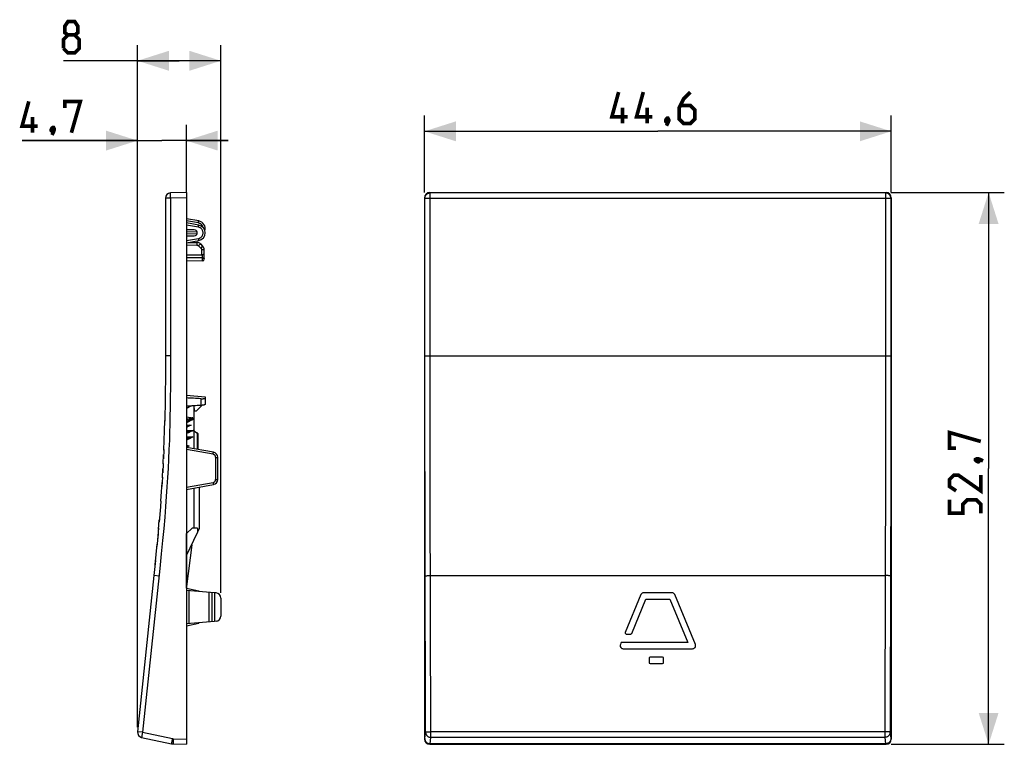
# Model space of a CAD drawing. Units: millimetres. Extents: x -20.7 to 73.4, y -12.7 to 56.5.
import ezdxf

# ---------------------------------------------------------------- set-up
doc = ezdxf.new("R2010")
doc.units = ezdxf.units.MM
doc.header["$LTSCALE"] = 30.734
doc.layers.get('0').update_dxf_attribs({"linetype": 'CONTINUOUS'})
for name, color, linetype in [('DRAFT', 7, 'CONTINUOUS'), ('IMPORT_IGES', 7, 'CONTINUOUS'), ('RACCORDO', 7, 'CONTINUOUS')]:
    doc.layers.add(name, color=color, linetype=linetype)
doc.styles.get("Standard").update_dxf_attribs({"font": 'txt', "width": 0.8})
doc.dimstyles.new('DIMSTYLE_1', dxfattribs={"dimtxt": 3, "dimasz": 3, "dimexe": 1.5, "dimexo": 0.5, "dimgap": 0.75, "dimtad": 1, "dimdec": 1, "dimtxsty": 'STANDARD', "dimblk": '_FILLED', "dimblk1": '_FILLED', "dimblk2": '_FILLED', "dimcen": 0.09, "dimazin": 2, "dimtfac": 1, "dimtdec": 1, "dimtofl": 0, "dimtmove": 0, "dimatfit": 3, "dimldrblk": '_FILLED', "dimfxl": 1, "dimtolj": 1, "dimarcsym": 0})

# ---------------------------------------------------------------- blocks, each defined once
blk = doc.blocks.new('_FILLED')
at = {"color": 0, "linetype": 'BYBLOCK'}
blk.add_solid([(0, 0), (-1, 0.317), (-1, -0.317)], dxfattribs=at)
blk = doc.blocks.new('*D0')
at = {"color": 7, "linetype": 'CONTINUOUS'}
for p, q in [((17.941, 39.984), (17.941, 47.328)), ((62.547, 39.984), (62.547, 47.328)), ((17.941, 45.828), (40.244, 45.828)), ((62.547, 45.828), (40.244, 45.828))]:
    blk.add_line(p, q, dxfattribs=at)
at = {"color": 7, "linetype": 'CONTINUOUS', "xscale": 3, "yscale": 3, "zscale": 3, "rotation": 180}
blk.add_blockref('_FILLED', (17.941, 45.828), dxfattribs=at)
at = {"color": 7, "linetype": 'CONTINUOUS', "xscale": 3, "yscale": 3, "zscale": 3}
blk.add_blockref('_FILLED', (62.547, 45.828), dxfattribs=at)
blk = doc.blocks.new('*D1')
at = {"color": 7, "linetype": 'CONTINUOUS'}
for p, q in [((-9.486, -11.073), (-9.486, 46.441)), ((-4.816, 39.984), (-4.816, 46.441)), ((-9.486, 44.941), (-20.514, 44.941)), ((-20.514, 44.941), (-7.151, 44.941)), ((-0.816, 44.941), (-7.151, 44.941)), ((-4.816, 44.941), (-0.816, 44.941))]:
    blk.add_line(p, q, dxfattribs=at)
at = {"color": 7, "linetype": 'CONTINUOUS', "xscale": 3, "yscale": 3, "zscale": 3}
blk.add_blockref('_FILLED', (-9.486, 44.941), dxfattribs=at)
at = {"color": 7, "linetype": 'CONTINUOUS', "xscale": 3, "yscale": 3, "zscale": 3, "rotation": 180}
blk.add_blockref('_FILLED', (-4.816, 44.941), dxfattribs=at)
blk = doc.blocks.new('*D2')
at = {"color": 7, "linetype": 'CONTINUOUS'}
for p, q in [((-9.486, -11.073), (-9.486, 54.065)), ((-1.516, 1.734), (-1.516, 54.065)), ((-5.501, 52.565), (-16.558, 52.565)), ((-9.486, 52.565), (-5.501, 52.565)), ((-1.516, 52.565), (-5.501, 52.565))]:
    blk.add_line(p, q, dxfattribs=at)
at = {"color": 7, "linetype": 'CONTINUOUS', "xscale": 3, "yscale": 3, "zscale": 3, "rotation": 180}
blk.add_blockref('_FILLED', (-9.486, 52.565), dxfattribs=at)
at = {"color": 7, "linetype": 'CONTINUOUS', "xscale": 3, "yscale": 3, "zscale": 3}
blk.add_blockref('_FILLED', (-1.516, 52.565), dxfattribs=at)
blk = doc.blocks.new('*D3')
at = {"color": 7, "linetype": 'CONTINUOUS'}
for p, q in [((62.547, 39.984), (73.353, 39.984)), ((71.853, 39.984), (71.853, 13.631)), ((71.853, -12.722), (71.853, 13.631)), ((62.547, -12.722), (73.353, -12.722))]:
    blk.add_line(p, q, dxfattribs=at)
at = {"color": 7, "linetype": 'CONTINUOUS', "xscale": 3, "yscale": 3, "zscale": 3}
for p, rotation in [((71.853, 39.984), 90), ((71.853, -12.722), 270)]:
    blk.add_blockref('_FILLED', p, dxfattribs=dict(at, rotation=rotation))

msp = doc.modelspace()

# ---------------------------------------------------------------- linework, layer by layer
at = {"color": 7, "linetype": 'CONTINUOUS'}
for p, q in [((-4.055, 19.131), (-3.855, 19.131)), ((-4.792, 5.309), (-3.759, 7.496)), ((-4.302, 6.346), (-4.792, 2.356)), ((38.63, 1.571), (37.128, -2.056)), ((37.746, -2.132), (39.108, 1.156)), ((41.581, 1.756), (38.907, 1.756)), ((39.108, 1.156), (41.381, 1.156)), ((41.381, 1.156), (43.1, -2.994)), ((43.826, -3.179), (41.858, 1.571)), ((37.22, -2.194), (37.653, -2.194)), ((36.714, -3.056), (36.662, -3.179)), ((43.1, -2.994), (36.806, -2.994)), ((36.94, -3.594), (43.549, -3.594)), ((39.399, -4.494), (39.399, -4.894)), ((40.699, -4.394), (39.499, -4.394)), ((40.799, -4.894), (40.799, -4.494)), ((39.499, -4.994), (40.699, -4.994))]:
    msp.add_line(p, q, dxfattribs=at)
at = {"color": 7, "linetype": 'CONTINUOUS', "const_width": 0.35}
for points in [[(-16.13, 55.029), (-16.415, 55.243), (-16.415, 55.886), (-16.13, 56.315), (-15.487, 56.315), (-15.201, 55.886), (-15.201, 55.243), (-15.487, 55.029), (-15.058, 54.6), (-15.058, 53.743), (-15.487, 53.315), (-16.13, 53.315), (-16.558, 53.743)], [(-16.558, 53.743), (-16.558, 54.6), (-16.13, 55.029), (-15.487, 55.029)], [(37.351, 47.221), (35.851, 47.221), (36.494, 49.578)], [(39.708, 47.221), (38.208, 47.221), (38.851, 49.578)], [(43.351, 49.578), (42.708, 48.935), (42.28, 48.078), (42.28, 47.007), (42.708, 46.578), (43.351, 46.578), (43.78, 47.007), (43.78, 47.864), (43.351, 48.292), (42.423, 48.292)], [(-19.014, 46.334), (-20.514, 46.334), (-19.871, 48.691)], [(-16.442, 48.049), (-16.442, 48.691), (-14.942, 48.691), (-15.799, 45.691)], [(36.851, 46.578), (36.851, 48.078)], [(39.208, 46.578), (39.208, 48.078)], [(-19.514, 45.691), (-19.514, 47.191)], [(41.208, 47.078), (41.28, 46.935), (41.28, 46.864), (41.137, 46.721), (41.066, 46.721), (40.994, 46.792), (40.994, 46.864), (41.066, 47.007), (41.137, 47.078), (41.208, 47.078)], [(-17.514, 46.191), (-17.442, 46.049), (-17.442, 45.977), (-17.585, 45.834), (-17.657, 45.834), (-17.728, 45.906), (-17.728, 45.977), (-17.657, 46.12), (-17.585, 46.191), (-17.514, 46.191)], [(-17.442, 45.977), (-17.514, 45.763), (-17.657, 45.477)], [(41.28, 46.864), (41.208, 46.649), (41.066, 46.364)], [(68.746, 15.56), (68.103, 15.56), (68.103, 17.06), (71.103, 16.203)], [(70.603, 14.488), (70.746, 14.56), (70.817, 14.56), (70.96, 14.417), (70.96, 14.345), (70.889, 14.274), (70.817, 14.274), (70.674, 14.345), (70.603, 14.417), (70.603, 14.488)], [(70.817, 14.56), (71.032, 14.488), (71.317, 14.345)], [(71.103, 12.988), (71.103, 11.488), (68.96, 12.988), (68.532, 12.988), (68.103, 12.56), (68.103, 11.917), (68.746, 11.488)], [(71.103, 9.345), (71.103, 10.203), (70.674, 10.631), (69.817, 10.631), (69.389, 10.203), (69.389, 9.345), (68.103, 9.345), (68.103, 10.631)]]:
    msp.add_lwpolyline(points, dxfattribs=at)
at = {"color": 7, "linetype": 'CONTINUOUS'}
for centre, radius, start, end in [((38.907, 1.456), 0.3, 90, 157.5), ((41.581, 1.456), 0.3, 22.5, 90), ((37.22, -2.094), 0.1, 157.5, 270), ((37.653, -2.094), 0.1, 270, 337.5), ((36.94, -3.294), 0.3, 157.5, 270), ((36.806, -3.094), 0.1, 90, 157.5), ((43.549, -3.294), 0.3, 270, 22.5), ((39.499, -4.494), 0.1, 90, 180), ((40.699, -4.494), 0.1, 0, 90), ((39.499, -4.894), 0.1, 180, 270), ((40.699, -4.894), 0.1, 270, 360)]:
    msp.add_arc(centre, radius, start, end, dxfattribs=at)
msp.add_ellipse((-30.056, 8.831), major_axis=(79.445, 0), ratio=0.153091, start_param=1.229018, end_param=1.247487, dxfattribs=at)
at = {"layer": 'DRAFT', "color": 7, "linetype": 'CONTINUOUS'}
for p, q in [((-4.816, 20.631), (-3.016, 20.474)), ((-3.016, 20.474), (-3.016, 19.743)), ((-4.096, 19.608), (-4.055, 19.131)), ((-3.855, 19.131), (-3.301, 19.656)), ((-4.097, 11.758), (-4.101, 7.931)), ((-4.792, 7.41), (-4.271, 7.931)), ((-3.759, 7.931), (-4.271, 7.931)), ((-4.816, 2.181), (-3.616, 1.926)), ((-2.127, 1.746), (-4.816, 1.981)), ((-3.616, 1.926), (-3.616, 1.876)), ((-2.666, 1.793), (-2.666, -1.031)), ((-2.377, 1.768), (-2.377, -1.005)), ((-2.127, 1.746), (-2.127, -0.984)), ((-2.127, -0.984), (-4.816, -1.219)), ((-4.816, -1.419), (-3.616, -1.164)), ((-3.616, -1.114), (-3.616, -1.164))]:
    msp.add_line(p, q, dxfattribs=at)
at = {"layer": 'DRAFT', "color": 250, "linetype": 'CONTINUOUS'}
for p, q in [((-3.429, 20.29), (-3.429, 19.645)), ((-4.566, 1.959), (-4.566, -1.197))]:
    msp.add_line(p, q, dxfattribs=at)
at = {"layer": 'DRAFT', "color": 7, "linetype": 'CONTINUOUS'}
for points in [[(-3.429, 20.29), (-3.4, 20.289), (-3.372, 20.288), (-3.345, 20.287), (-3.317, 20.287), (-3.291, 20.287), (-3.265, 20.287), (-3.24, 20.288), (-3.217, 20.289), (-3.194, 20.29), (-3.172, 20.292), (-3.151, 20.294), (-3.132, 20.296), (-3.114, 20.299), (-3.098, 20.301), (-3.082, 20.304), (-3.069, 20.308), (-3.056, 20.311), (-3.046, 20.315), (-3.037, 20.318), (-3.029, 20.322), (-3.023, 20.326), (-3.019, 20.331), (-3.017, 20.335), (-3.016, 20.339)], [(-3.016, 19.743), (-3.017, 19.738), (-3.019, 19.734), (-3.024, 19.729), (-3.03, 19.724), (-3.037, 19.719), (-3.046, 19.713), (-3.057, 19.708), (-3.07, 19.703), (-3.083, 19.699), (-3.099, 19.694), (-3.115, 19.689), (-3.133, 19.684), (-3.153, 19.68), (-3.173, 19.675), (-3.195, 19.671), (-3.217, 19.667), (-3.241, 19.663), (-3.266, 19.66), (-3.291, 19.657), (-3.318, 19.654), (-3.345, 19.651), (-3.372, 19.649), (-3.4, 19.647), (-3.429, 19.645)]]:
    msp.add_lwpolyline(points, dxfattribs=at)
msp.add_ellipse((15.752, 8.831), major_axis=(64.546, 0), ratio=0.175461, start_param=1.872521, end_param=1.895105, dxfattribs=at)
at = {"layer": 'IMPORT_IGES', "color": 7, "linetype": 'CONTINUOUS'}
for p, q in [((-4.105, 17.224), (-3.742, 17.004)), ((-3.571, 7.893), (-3.571, 11.851)), ((-3.759, 7.931), (-3.759, 7.496)), ((-3.759, 7.496), (-3.571, 7.893))]:
    msp.add_line(p, q, dxfattribs=at)
msp.add_lwpolyline([(-4.327, 19.595), (-4.346, 19.585), (-4.509, 19.503), (-4.677, 19.417), (-4.816, 19.344)], dxfattribs=at)
at = {"layer": 'RACCORDO', "color": 250, "linetype": 'CONTINUOUS'}
for p, q in [((-6.333, 39.616), (-6.334, 39.695)), ((-6.331, 39.532), (-6.333, 39.616)), ((-6.329, 39.445), (-6.331, 39.532)), ((18.481, 39.944), (18.441, 39.984)), ((18.481, 20.963), (18.481, 39.944)), ((62.008, 39.944), (18.481, 39.944)), ((62.008, 39.944), (62.007, 21.35)), ((62.047, 39.984), (62.008, 39.944)), ((-6.329, 39.445), (-6.816, 39.445)), ((-6.329, 39.445), (-6.33, 23.324)), ((-4.816, 39.484), (-6.329, 39.445)), ((17.981, 39.445), (17.941, 39.484)), ((17.981, 20.958), (17.981, 39.445)), ((17.981, 39.445), (62.507, 39.445)), ((62.547, 39.484), (62.507, 39.445)), ((62.507, 39.445), (62.507, 21.346)), ((-3.667, 37.073), (-4.816, 37.275)), ((-3.667, 36.673), (-4.816, 36.875)), ((-3.667, 37.073), (-3.658, 37.124)), ((-3.667, 36.673), (-3.658, 36.724)), ((-3.658, 37.124), (-3.65, 37.171)), ((-3.658, 36.724), (-3.65, 36.771)), ((-3.65, 37.171), (-3.643, 37.212)), ((-3.65, 36.771), (-3.643, 36.812)), ((-3.784, 36.202), (-4.816, 36.22)), ((-4.816, 36.043), (-3.784, 36.061)), ((-4.816, 35.387), (-3.667, 35.59)), ((-4.816, 34.974), (-3.825, 34.966)), ((-3.824, 35.061), (-3.825, 34.966)), ((-3.824, 35.182), (-3.824, 35.142)), ((-3.824, 35.142), (-3.824, 35.061)), ((-3.667, 35.59), (-3.658, 35.539)), ((-3.658, 35.539), (-3.65, 35.491)), ((-3.583, 34.96), (-3.65, 34.892)), ((-3.65, 34.892), (-3.437, 34.679)), ((-3.511, 35.032), (-3.583, 34.96)), ((-3.488, 35.055), (-3.511, 35.032)), ((-3.285, 34.832), (-3.33, 34.786)), ((-3.33, 34.786), (-3.437, 34.679)), ((-3.364, 34.502), (-3.364, 34.016)), ((-3.116, 34.502), (-3.364, 34.502)), ((-3.264, 33.452), (-3.264, 34.045)), ((-3.264, 33.735), (-4.816, 33.743)), ((-6.329, 24.368), (-6.816, 24.368)), ((17.981, 24.368), (62.507, 24.368)), ((-6.33, 23.324), (-6.334, 22.318)), ((-6.334, 22.318), (-6.341, 21.346)), ((-6.341, 21.346), (-6.35, 20.401)), ((17.985, 15.367), (17.981, 20.958)), ((18.485, 15.387), (18.481, 20.963)), ((62.007, 21.35), (61.998, 11.438)), ((62.507, 21.346), (62.498, 11.403)), ((-6.35, 20.401), (-6.364, 19.477)), ((-6.364, 19.477), (-6.381, 18.569)), ((-4.816, 18.563), (-4.204, 18.477)), ((-4.728, 18.272), (-4.816, 18.238)), ((-4.602, 18.086), (-4.816, 17.977)), ((-4.428, 18.388), (-4.728, 18.272)), ((-4.334, 18.425), (-4.428, 18.388)), ((-4.271, 18.45), (-4.334, 18.425)), ((-4.204, 18.477), (-4.271, 18.45)), ((-6.414, 17.222), (-6.442, 16.325)), ((-4.816, 17.293), (-4.175, 17.247)), ((-4.639, 17.627), (-4.741, 17.583)), ((-4.625, 17.032), (-4.733, 16.981)), ((-4.354, 17.748), (-4.639, 17.627)), ((-4.374, 17.151), (-4.625, 17.032)), ((-3.742, 15.442), (-3.742, 17.004)), ((-6.442, 16.325), (-6.476, 15.426)), ((-4.816, 16.661), (-4.189, 16.64)), ((-4.659, 16.388), (-4.739, 16.345)), ((-4.45, 16.499), (-4.659, 16.388)), ((-4.356, 16.549), (-4.45, 16.499)), ((-4.292, 16.584), (-4.356, 16.549)), ((-6.476, 15.426), (-6.515, 14.527)), ((-4.816, 15.839), (-4.549, 15.796)), ((-2.262, 14.978), (-4.816, 15.428)), ((-4.685, 15.708), (-4.808, 15.63)), ((-2.249, 15.053), (-2.238, 15.117)), ((-2.238, 15.117), (-2.233, 15.149)), ((17.991, 11.35), (17.985, 15.367)), ((18.491, 11.386), (18.485, 15.387)), ((-6.515, 14.527), (-6.56, 13.637)), ((-2.262, 14.978), (-2.249, 15.053)), ((-2.014, 12.58), (-2.014, 14.683)), ((-2.014, 14.683), (-1.816, 14.683)), ((-6.56, 13.637), (-6.611, 12.749)), ((-6.611, 12.749), (-6.668, 11.858)), ((-4.816, 11.834), (-2.262, 12.284)), ((-2.262, 12.284), (-2.245, 12.186)), ((-2.014, 12.58), (-1.816, 12.58)), ((-6.668, 11.858), (-6.732, 10.943)), ((18.003, 5.869), (17.991, 11.35)), ((18.551, -12.062), (18.491, 11.386)), ((61.998, 11.438), (61.983, 4.841)), ((62.498, 11.403), (62.482, 4.79)), ((-6.732, 10.943), (-6.805, 9.987)), ((-6.805, 9.987), (-6.888, 8.979)), ((-6.888, 8.979), (-6.982, 7.901)), ((-6.982, 7.901), (-7.09, 6.735)), ((-7.09, 6.735), (-7.213, 5.469)), ((-4.816, 6.73), (-4.792, 6.73)), ((-4.816, 6.131), (-4.792, 6.131)), ((18.051, -11.573), (18.003, 5.869)), ((-7.213, 5.469), (-7.354, 4.082)), ((61.983, 4.841), (61.938, -12.062)), ((62.482, 4.79), (62.438, -11.573)), ((-7.354, 4.082), (-8.999, -11.573)), ((-4.816, 4.131), (-4.792, 4.131)), ((-7.431, 3.345), (-7.85, 3.39)), ((-4.792, 3.531), (-4.816, 3.531)), ((18.51, 3.397), (61.979, 3.397)), ((-8.999, -11.573), (-9.419, -11.528)), ((-9.056, -11.853), (-9.068, -11.919)), ((-9.041, -11.78), (-9.056, -11.853)), ((-9.025, -11.7), (-9.041, -11.78)), ((-8.999, -11.573), (-6.147, -12.179)), ((-6.056, -12.189), (-4.816, -12.222)), ((17.941, -12.222), (17.974, -12.189)), ((17.976, -12.179), (18.051, -11.573)), ((18.476, -12.668), (18.551, -12.062)), ((61.938, -11.521), (18.551, -11.521)), ((61.938, -12.062), (18.551, -12.062)), ((61.938, -12.062), (62.012, -12.668)), ((62.438, -11.573), (62.512, -12.179)), ((62.515, -12.189), (62.547, -12.222)), ((-6.197, -12.422), (-6.213, -12.505)), ((-6.178, -12.329), (-6.197, -12.422)), ((-6.061, -12.439), (-6.062, -12.524)), ((-6.06, -12.344), (-6.061, -12.439)), ((18.441, -12.722), (18.474, -12.689)), ((62.015, -12.689), (18.474, -12.689)), ((62.012, -12.668), (18.476, -12.668)), ((62.015, -12.689), (62.047, -12.722))]:
    msp.add_line(p, q, dxfattribs=at)
at = {"layer": 'RACCORDO', "color": 7, "linetype": 'CONTINUOUS'}
for p, q in [((-4.816, 39.984), (-6.329, 39.944)), ((-4.816, 39.984), (-4.816, -12.722)), ((18.441, 39.984), (62.047, 39.984)), ((-6.816, 39.445), (-6.817, 23.326)), ((17.941, 39.484), (17.941, -12.222)), ((62.547, 39.484), (62.547, -12.222)), ((-3.636, 37.27), (-4.816, 37.478)), ((-3.636, 36.87), (-4.816, 37.078)), ((-4.068, 36.404), (-4.816, 36.417)), ((-4.816, 35.845), (-4.068, 35.858)), ((-3.784, 36.061), (-3.784, 36.202)), ((-4.816, 35.184), (-3.636, 35.393)), ((-4.601, 35.222), (-3.825, 35.216)), ((-3.476, 35.069), (-3.262, 34.856)), ((-4.816, 34.02), (-3.364, 34.016)), ((-3.116, 33.602), (-3.116, 34.502)), ((-3.264, 33.452), (-4.816, 33.438)), ((-6.816, 23.627), (-6.824, 21.832)), ((-6.821, 22.234), (-6.832, 20.875)), ((-6.831, 20.963), (-6.85, 19.485)), ((-6.846, 19.793), (-6.867, 18.579)), ((-4.106, 19.607), (-4.106, 15.506)), ((-6.901, 17.22), (-6.876, 18.199)), ((-6.865, 18.713), (-6.877, 18.13)), ((-4.816, 18.384), (-4.556, 18.348)), ((-4.816, 18.247), (-4.699, 18.293)), ((-4.381, 18.415), (-4.701, 18.292)), ((-4.281, 18.455), (-4.381, 18.415)), ((-6.931, 16.289), (-6.901, 17.236)), ((-4.816, 17.798), (-4.354, 17.748)), ((-4.816, 17.193), (-4.556, 17.174)), ((-4.807, 17.055), (-4.816, 17.05)), ((-4.809, 17.054), (-4.725, 17.094)), ((-4.654, 17.128), (-4.755, 17.08)), ((-4.65, 17.73), (-4.748, 17.688)), ((-4.556, 17.174), (-4.683, 17.114)), ((-4.556, 17.77), (-4.65, 17.73)), ((-4.175, 17.247), (-4.286, 17.225)), ((-3.718, 16.961), (-3.718, 15.438)), ((-6.965, 15.387), (-6.929, 16.342)), ((-4.816, 16.56), (-4.561, 16.552)), ((-4.698, 16.479), (-4.774, 16.438)), ((-4.561, 16.552), (-4.698, 16.479)), ((-4.189, 16.64), (-4.298, 16.614)), ((-6.962, 15.447), (-7.002, 14.551)), ((-2.229, 15.175), (-4.816, 15.631)), ((-7.026, 14.061), (-6.984, 14.945)), ((-1.816, 12.58), (-1.816, 14.683)), ((-7.1, 12.728), (-7.049, 13.619)), ((-7.023, 14.106), (-7.071, 13.221)), ((-7.189, 11.386), (-7.128, 12.28)), ((-7.097, 12.78), (-7.154, 11.891)), ((-7.254, 10.494), (-7.185, 11.438)), ((-4.816, 11.631), (-2.229, 12.087)), ((-7.253, 10.509), (-7.33, 9.533)), ((-7.324, 9.603), (-7.418, 8.492)), ((-7.48, 7.796), (-7.4, 8.705)), ((-7.467, 7.946), (-7.575, 6.782)), ((-7.523, 7.335), (-7.634, 6.165)), ((-4.816, 6.631), (-4.792, 6.631)), ((-4.792, 2.176), (-4.792, 7.41)), ((-7.807, 4.433), (-7.611, 6.397)), ((-7.766, 4.841), (-7.915, 3.397)), ((-7.915, 3.397), (-9.483, -11.521)), ((-4.816, 3.632), (-4.792, 3.631)), ((-1.972, 1.732), (-2.127, 1.746)), ((-1.516, 1.234), (-1.516, -0.472)), ((-1.972, -0.97), (-2.127, -0.984)), ((-9.089, -12.062), (-6.238, -12.668)), ((-6.056, -12.689), (-4.816, -12.722)), ((18.441, -12.722), (62.047, -12.722))]:
    msp.add_line(p, q, dxfattribs=at)
at = {"layer": 'RACCORDO', "color": 250, "linetype": 'CONTINUOUS'}
for points in [[(-6.334, 39.695), (-6.334, 39.766), (-6.334, 39.799), (-6.334, 39.828), (-6.334, 39.855), (-6.334, 39.878), (-6.333, 39.898), (-6.333, 39.915), (-6.332, 39.928), (-6.331, 39.937), (-6.33, 39.943), (-6.329, 39.944)], [(17.981, 39.445), (17.983, 39.488), (17.989, 39.531), (17.998, 39.574), (18.011, 39.616), (18.028, 39.656), (18.048, 39.695), (18.072, 39.732), (18.098, 39.766), (18.128, 39.798), (18.16, 39.828), (18.195, 39.854), (18.232, 39.878), (18.27, 39.898), (18.311, 39.914), (18.352, 39.928), (18.395, 39.937), (18.438, 39.943), (18.481, 39.944)], [(62.507, 39.445), (62.505, 39.488), (62.5, 39.532), (62.49, 39.574), (62.477, 39.616), (62.46, 39.656), (62.44, 39.695), (62.416, 39.732), (62.39, 39.766), (62.36, 39.799), (62.328, 39.828), (62.293, 39.855), (62.256, 39.878), (62.217, 39.898), (62.177, 39.915), (62.136, 39.928), (62.093, 39.937), (62.051, 39.943), (62.008, 39.944)], [(-3.226, 36.651), (-3.226, 36.654), (-3.24, 36.701), (-3.257, 36.748), (-3.278, 36.791), (-3.301, 36.831), (-3.328, 36.868), (-3.356, 36.901), (-3.384, 36.931), (-3.413, 36.956), (-3.444, 36.98), (-3.475, 37.001), (-3.508, 37.019), (-3.544, 37.036), (-3.582, 37.05), (-3.623, 37.063), (-3.667, 37.073)], [(-3.643, 37.212), (-3.641, 37.229), (-3.639, 37.243), (-3.637, 37.255), (-3.636, 37.263), (-3.635, 37.268), (-3.636, 37.27)], [(-3.643, 36.812), (-3.641, 36.829), (-3.639, 36.843), (-3.637, 36.855), (-3.636, 36.863), (-3.635, 36.868), (-3.636, 36.87)], [(-3.667, 35.59), (-3.618, 35.601), (-3.571, 35.616), (-3.525, 35.635), (-3.482, 35.658), (-3.44, 35.685), (-3.402, 35.716), (-3.366, 35.75), (-3.333, 35.787), (-3.304, 35.827), (-3.279, 35.87), (-3.257, 35.914), (-3.239, 35.96), (-3.226, 36.008), (-3.217, 36.057), (-3.213, 36.106), (-3.213, 36.155), (-3.217, 36.205), (-3.226, 36.254), (-3.24, 36.301), (-3.257, 36.348), (-3.278, 36.391), (-3.301, 36.431), (-3.328, 36.468), (-3.356, 36.501), (-3.384, 36.531), (-3.413, 36.556), (-3.444, 36.58), (-3.475, 36.601), (-3.508, 36.619), (-3.544, 36.636), (-3.582, 36.65), (-3.623, 36.663), (-3.667, 36.673)], [(-3.825, 35.216), (-3.824, 35.213), (-3.824, 35.207), (-3.824, 35.196), (-3.824, 35.182)], [(-3.825, 34.966), (-3.807, 34.965), (-3.79, 34.963), (-3.774, 34.96), (-3.759, 34.956), (-3.744, 34.952), (-3.73, 34.946), (-3.717, 34.94), (-3.703, 34.933), (-3.69, 34.925), (-3.677, 34.915), (-3.663, 34.904), (-3.65, 34.892)], [(-3.65, 35.491), (-3.643, 35.45), (-3.641, 35.433), (-3.639, 35.419), (-3.637, 35.408), (-3.636, 35.399), (-3.635, 35.394), (-3.636, 35.393)], [(-3.476, 35.069), (-3.477, 35.067), (-3.481, 35.063), (-3.488, 35.055)], [(-3.262, 34.856), (-3.264, 34.854), (-3.268, 34.85), (-3.275, 34.842), (-3.285, 34.832)], [(-3.437, 34.679), (-3.423, 34.664), (-3.41, 34.647), (-3.399, 34.63), (-3.389, 34.611), (-3.38, 34.591), (-3.373, 34.57), (-3.368, 34.548), (-3.365, 34.526), (-3.364, 34.502)], [(-3.264, 33.735), (-3.245, 33.734), (-3.226, 33.732), (-3.207, 33.728), (-3.19, 33.723), (-3.174, 33.717), (-3.159, 33.709), (-3.146, 33.701), (-3.136, 33.691), (-3.127, 33.681), (-3.121, 33.671), (-3.117, 33.659), (-3.116, 33.648)], [(-6.381, 18.569), (-6.402, 17.67), (-6.414, 17.222)], [(-4.106, 18.429), (-4.17, 18.399), (-4.237, 18.368), (-4.305, 18.335), (-4.376, 18.301), (-4.448, 18.265), (-4.522, 18.228), (-4.597, 18.19), (-4.816, 18.078)], [(-4.106, 18.33), (-4.171, 18.3), (-4.238, 18.268), (-4.307, 18.234), (-4.379, 18.199), (-4.452, 18.163), (-4.602, 18.086)], [(-4.741, 17.583), (-4.792, 17.561), (-4.816, 17.55)], [(-4.733, 16.981), (-4.788, 16.954), (-4.816, 16.94)], [(-4.175, 17.247), (-4.226, 17.222), (-4.276, 17.198), (-4.325, 17.174), (-4.374, 17.151)], [(-4.739, 16.345), (-4.781, 16.322), (-4.816, 16.302)], [(-4.189, 16.64), (-4.258, 16.602), (-4.292, 16.584)], [(-4.549, 15.796), (-4.64, 15.737), (-4.685, 15.708)], [(-2.233, 15.149), (-2.231, 15.16), (-2.23, 15.168), (-2.229, 15.173), (-2.229, 15.175)], [(-2.014, 14.683), (-2.016, 14.711), (-2.019, 14.738), (-2.026, 14.765), (-2.034, 14.791), (-2.045, 14.816), (-2.058, 14.84), (-2.074, 14.862), (-2.091, 14.884), (-2.111, 14.903), (-2.132, 14.921), (-2.156, 14.937), (-2.18, 14.951), (-2.206, 14.962), (-2.233, 14.971), (-2.262, 14.978)], [(-2.262, 12.284), (-2.235, 12.29), (-2.21, 12.298), (-2.186, 12.308), (-2.163, 12.32), (-2.141, 12.335), (-2.122, 12.35), (-2.104, 12.366), (-2.088, 12.383), (-2.074, 12.4), (-2.062, 12.417), (-2.051, 12.435), (-2.042, 12.453), (-2.034, 12.471), (-2.027, 12.491), (-2.022, 12.511), (-2.018, 12.533), (-2.015, 12.556), (-2.014, 12.58)], [(-2.245, 12.186), (-2.235, 12.128), (-2.233, 12.114), (-2.231, 12.102), (-2.23, 12.094), (-2.229, 12.089), (-2.229, 12.087)], [(-7.85, 3.39), (-7.891, 3.394), (-7.904, 3.396), (-7.912, 3.397), (-7.915, 3.397)], [(18.01, 3.345), (18.014, 3.35), (18.023, 3.356), (18.037, 3.361), (18.057, 3.366), (18.081, 3.371), (18.11, 3.375), (18.143, 3.379), (18.18, 3.383), (18.22, 3.387), (18.263, 3.39), (18.309, 3.392), (18.358, 3.394), (18.407, 3.396), (18.458, 3.397), (18.51, 3.397)], [(62.479, 3.345), (62.475, 3.35), (62.465, 3.356), (62.451, 3.361), (62.432, 3.366), (62.407, 3.371), (62.379, 3.375), (62.346, 3.379), (62.309, 3.383), (62.268, 3.387), (62.225, 3.39), (62.179, 3.392), (62.131, 3.394), (62.081, 3.396), (62.03, 3.397), (61.979, 3.397)], [(-9.419, -11.528), (-9.467, -11.523), (-9.476, -11.522), (-9.481, -11.521), (-9.483, -11.521)], [(-9.068, -11.919), (-9.073, -11.947), (-9.078, -11.973), (-9.082, -11.996), (-9.085, -12.016), (-9.087, -12.032), (-9.089, -12.045), (-9.09, -12.055), (-9.09, -12.06), (-9.089, -12.062)], [(-8.999, -11.573), (-9.008, -11.616), (-9.025, -11.7)], [(-6.147, -12.179), (-6.158, -12.23), (-6.178, -12.329)], [(-6.147, -12.179), (-6.137, -12.181), (-6.127, -12.182), (-6.117, -12.184), (-6.107, -12.185), (-6.097, -12.187), (-6.087, -12.188), (-6.077, -12.188), (-6.067, -12.189), (-6.056, -12.189)], [(-6.056, -12.189), (-6.058, -12.242), (-6.06, -12.344)], [(17.974, -12.189), (17.974, -12.189), (17.974, -12.188), (17.975, -12.188), (17.975, -12.187), (17.975, -12.185), (17.975, -12.184), (17.976, -12.182), (17.976, -12.181), (17.976, -12.179)], [(17.974, -12.189), (17.977, -12.242), (17.985, -12.293), (17.998, -12.344), (18.017, -12.393), (18.041, -12.439), (18.069, -12.483), (18.102, -12.524), (18.139, -12.561), (18.18, -12.594), (18.224, -12.622), (18.27, -12.646), (18.319, -12.665), (18.37, -12.678), (18.421, -12.686), (18.474, -12.689)], [(17.976, -12.179), (17.979, -12.23), (17.988, -12.28), (18.001, -12.329), (18.02, -12.377), (18.044, -12.422), (18.073, -12.465), (18.106, -12.505), (18.142, -12.541), (18.183, -12.573), (18.227, -12.601), (18.273, -12.625), (18.322, -12.643), (18.372, -12.657), (18.424, -12.665), (18.476, -12.668)], [(18.051, -11.573), (18.054, -11.569), (18.06, -11.564), (18.071, -11.56), (18.084, -11.556), (18.102, -11.551), (18.122, -11.547), (18.146, -11.544), (18.173, -11.54), (18.202, -11.537), (18.234, -11.534), (18.268, -11.531), (18.305, -11.528), (18.343, -11.526), (18.383, -11.524), (18.424, -11.523), (18.466, -11.522), (18.508, -11.521), (18.551, -11.521)], [(18.051, -11.573), (18.053, -11.616), (18.059, -11.658), (18.069, -11.7), (18.082, -11.74), (18.099, -11.78), (18.119, -11.818), (18.143, -11.854), (18.169, -11.887), (18.199, -11.919), (18.231, -11.948), (18.266, -11.974), (18.303, -11.997), (18.341, -12.016), (18.381, -12.033), (18.423, -12.045), (18.465, -12.055), (18.508, -12.06), (18.551, -12.062)], [(62.438, -11.573), (62.435, -11.569), (62.428, -11.564), (62.418, -11.56), (62.404, -11.556), (62.387, -11.551), (62.366, -11.547), (62.342, -11.544), (62.315, -11.54), (62.286, -11.537), (62.254, -11.534), (62.219, -11.531), (62.183, -11.528), (62.145, -11.526), (62.105, -11.524), (62.064, -11.523), (62.022, -11.522), (61.98, -11.521), (61.938, -11.521)], [(62.438, -11.573), (62.435, -11.616), (62.429, -11.658), (62.42, -11.7), (62.407, -11.74), (62.39, -11.78), (62.369, -11.817), (62.346, -11.853), (62.319, -11.887), (62.29, -11.919), (62.258, -11.947), (62.223, -11.973), (62.186, -11.996), (62.148, -12.016), (62.107, -12.032), (62.066, -12.045), (62.024, -12.055), (61.981, -12.06), (61.938, -12.062)], [(62.512, -12.179), (62.509, -12.23), (62.501, -12.28), (62.487, -12.329), (62.468, -12.377), (62.444, -12.422), (62.416, -12.465), (62.383, -12.505), (62.346, -12.541), (62.305, -12.573), (62.261, -12.601), (62.215, -12.625), (62.166, -12.643), (62.116, -12.657), (62.064, -12.665), (62.012, -12.668)], [(62.515, -12.189), (62.512, -12.242), (62.504, -12.293), (62.49, -12.344), (62.471, -12.393), (62.447, -12.439), (62.419, -12.483), (62.386, -12.524), (62.349, -12.561), (62.308, -12.594), (62.265, -12.622), (62.218, -12.646), (62.169, -12.665), (62.119, -12.678), (62.067, -12.686), (62.015, -12.689)], [(62.512, -12.179), (62.512, -12.181), (62.513, -12.182), (62.513, -12.184), (62.513, -12.185), (62.513, -12.187), (62.514, -12.188), (62.514, -12.188), (62.514, -12.189), (62.515, -12.189)], [(-6.213, -12.505), (-6.22, -12.541), (-6.226, -12.573), (-6.23, -12.601), (-6.234, -12.625), (-6.237, -12.643), (-6.238, -12.657), (-6.239, -12.665), (-6.238, -12.668)], [(-6.062, -12.524), (-6.062, -12.561), (-6.062, -12.594), (-6.061, -12.622), (-6.061, -12.646), (-6.06, -12.665), (-6.059, -12.678), (-6.058, -12.686), (-6.056, -12.689)], [(18.474, -12.689), (18.474, -12.688), (18.474, -12.687), (18.474, -12.686), (18.475, -12.684), (18.475, -12.681), (18.475, -12.679), (18.475, -12.675), (18.476, -12.672), (18.476, -12.668)], [(62.012, -12.668), (62.013, -12.672), (62.013, -12.675), (62.013, -12.679), (62.013, -12.681), (62.014, -12.684), (62.014, -12.686), (62.014, -12.687), (62.014, -12.688), (62.015, -12.689)]]:
    msp.add_lwpolyline(points, dxfattribs=at)
at = {"layer": 'RACCORDO', "color": 7, "linetype": 'CONTINUOUS'}
for points in [[(-3.264, 34.045), (-3.244, 34.056), (-3.224, 34.066), (-3.206, 34.075), (-3.188, 34.082), (-3.172, 34.087), (-3.158, 34.092), (-3.146, 34.096), (-3.135, 34.099), (-3.127, 34.102), (-3.121, 34.104), (-3.117, 34.106), (-3.116, 34.108)], [(-4.281, 18.455), (-4.274, 18.458), (-4.266, 18.461), (-4.258, 18.463), (-4.25, 18.466), (-4.242, 18.468), (-4.233, 18.471), (-4.224, 18.473), (-4.214, 18.475), (-4.204, 18.477)], [(-4.748, 17.688), (-4.798, 17.666), (-4.816, 17.658)], [(-4.52, 17.181), (-4.537, 17.178), (-4.543, 17.176), (-4.549, 17.175), (-4.553, 17.174), (-4.556, 17.174)], [(-4.286, 17.225), (-4.511, 17.183), (-4.52, 17.181)], [(-4.774, 16.438), (-4.814, 16.416), (-4.816, 16.415)], [(-4.526, 16.56), (-4.542, 16.556), (-4.549, 16.555), (-4.554, 16.553), (-4.558, 16.552), (-4.561, 16.552)], [(-4.298, 16.614), (-4.517, 16.562), (-4.526, 16.56)], [(-4.549, 15.796), (-4.782, 15.747), (-4.791, 15.745), (-4.799, 15.743), (-4.806, 15.742), (-4.812, 15.74), (-4.816, 15.739)]]:
    msp.add_lwpolyline(points, dxfattribs=at)
for centre, radius, start, end in [((-6.316, 39.445), 0.5, 91.5, 180), ((-3.766, 36.531), 0.75, 344.51742, 80), ((-3.766, 36.131), 0.75, 280, 80), ((-3.829, 34.716), 0.5, 45.0008, 89.5), ((-3.616, 34.502), 0.5, 0, 45), ((-3.266, 33.602), 0.15, 270.5, 360), ((-3.768, 16.961), 0.05, 0, 58.49309), ((-2.316, 14.683), 0.5, 0, 80), ((-2.316, 12.58), 0.5, 280, 360), ((-2.016, 1.234), 0.5, 0, 85), ((-2.016, -0.472), 0.5, 275, 360), ((-8.986, -11.573), 0.5, 174, 258.01357), ((-6.03, -11.69), 1, 258.01357, 268.5)]:
    msp.add_arc(centre, radius, start, end, dxfattribs=at)
for centre, major_axis, ratio, start_param, end_param in [((18.441, 39.484), (0.354, -0.354), 0.999315, 2.356537, 3.926648), ((62.047, 39.484), (0.354, 0.354), 0.999315, -0.785056, 0.785056), ((-4.072, 36.204), (0.288, -0.005), 0.694711, 0.011925, 1.57038), ((-4.072, 36.058), (0.288, 0.005), 0.694711, -1.57038, -0.011925), ((-3.366, 34.368), (-0.005, 0.352), 0.709888, -3.154444, -2.745934), ((18.441, -12.222), (0.354, 0.354), 0.999315, -3.926648, -2.356537), ((62.047, -12.222), (-0.354, 0.354), 0.999315, -3.926648, -2.356537)]:
    msp.add_ellipse(centre, major_axis=major_axis, ratio=ratio, start_param=start_param, end_param=end_param, dxfattribs=at)

# ---------------------------------------------------------------- dimensions: what is measured, and where the dimension line sits
at = {"color": 7, "linetype": 'CONTINUOUS'}
for base, p1, p2, angle, picture, middle in [((-9.486, 52.565), (-1.516, 1.234), (-9.486, -11.573), 180, '*D2', (-16.558, 52.565)), ((-9.486, 44.941), (-4.816, 39.484), (-9.486, -11.573), 180, '*D1', (-20.514, 44.941)), ((71.853, -12.722), (62.047, 39.984), (62.047, -12.722), 270, '*D3', (71.853, 9.345))]:
    dim = msp.add_linear_dim(base=base, p1=p1, p2=p2, angle=angle, dimstyle='DIMSTYLE_1', dxfattribs=at)
    dim.commit()
    dim.dimension.update_dxf_attribs({"geometry": picture, "text_midpoint": middle, "dimtype": 160})
dim = msp.add_linear_dim(base=(62.547, 45.828), p1=(17.941, 39.484), p2=(62.547, 39.484), dimstyle='DIMSTYLE_1', dxfattribs=at)
dim.commit()
dim.dimension.update_dxf_attribs({"geometry": '*D0', "text_midpoint": (35.851, 45.828), "dimtype": 160})

doc.saveas('drawing.dxf')
